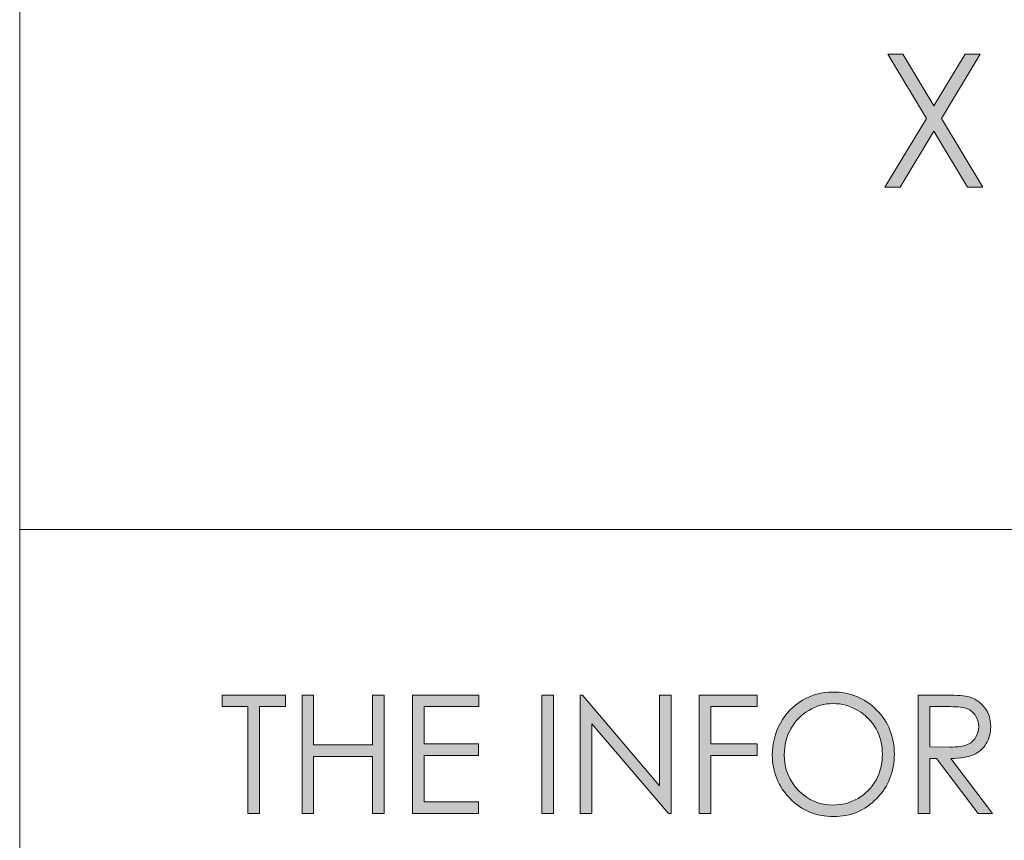
# Model space of a CAD drawing. Units: inches. Extents: x 9 to 1215, y 9 to 783.
# Drawn here: x 635 to 671, y 67 to 97 of the extents above; entities that cross this region are included whole.
import ezdxf

# ---------------------------------------------------------------- set-up
doc = ezdxf.new("R2010")
doc.units = ezdxf.units.IN
doc.header["$MEASUREMENT"] = 0
doc.layers.add('Layer 1', color=7, linetype='Continuous')

# ---------------------------------------------------------------- blocks, each defined once
blk = doc.blocks.new('block 51')
at = {"layer": 'Layer 1', "true_color": 0xffffff}
h = blk.add_hatch(color=7, dxfattribs=at)
h.dxf.hatch_style = 2
h.paths.add_polyline_path([(666.449, 95.772), (667, 95.772), (668.128, 93.894), (669.263, 95.772), (669.807, 95.772), (668.401, 93.439), (669.899, 90.945), (669.349, 90.945), (668.125, 92.982), (666.897, 90.945), (666.347, 90.945), (667.853, 93.437)])
at = {"layer": 'Layer 1', "lineweight": 0}
blk.add_lwpolyline([(666.449, 95.772), (667, 95.772), (668.128, 93.894), (669.263, 95.772), (669.807, 95.772), (668.401, 93.439), (669.899, 90.945), (669.349, 90.945), (668.125, 92.982), (666.897, 90.945), (666.347, 90.945), (667.853, 93.437), (666.449, 95.772)], dxfattribs=at)
blk = doc.blocks.new('block 53')
at = {"layer": 'Layer 1', "true_color": 0xffffff}
h = blk.add_hatch(color=7, dxfattribs=at)
h.dxf.hatch_style = 2
h.paths.add_polyline_path([(642.253, 72.062), (642.253, 72.484), (644.56, 72.484), (644.56, 72.062), (643.621, 72.062), (643.621, 68.175), (643.191, 68.175), (643.191, 72.062)])
h = blk.add_hatch(color=7, dxfattribs=at)
h.dxf.hatch_style = 2
h.paths.add_polyline_path([(645.161, 72.484), (645.582, 72.484), (645.582, 70.677), (647.726, 70.677), (647.726, 72.484), (648.146, 72.484), (648.146, 68.175), (647.726, 68.175), (647.726, 70.255), (645.582, 70.255), (645.582, 68.175), (645.161, 68.175)])
h = blk.add_hatch(color=7, dxfattribs=at)
h.dxf.hatch_style = 2
h.paths.add_polyline_path([(649.174, 72.484), (651.586, 72.484), (651.586, 72.062), (649.594, 72.062), (649.594, 70.712), (651.569, 70.712), (651.569, 70.29), (649.594, 70.29), (649.594, 68.597), (651.569, 68.597), (651.569, 68.175), (649.174, 68.175)])
h = blk.add_hatch(color=7, dxfattribs=at)
h.dxf.hatch_style = 2
h.paths.add_polyline_path([(653.876, 72.484), (654.297, 72.484), (654.297, 68.175), (653.876, 68.175)])
h = blk.add_hatch(color=7, dxfattribs=at)
h.dxf.hatch_style = 2
h.paths.add_polyline_path([(655.265, 68.175), (655.265, 72.484), (655.355, 72.484), (658.158, 69.181), (658.158, 72.484), (658.573, 72.484), (658.573, 68.175), (658.479, 68.175), (655.699, 71.438), (655.699, 68.175)])
h = blk.add_hatch(color=7, dxfattribs=at)
h.dxf.hatch_style = 2
h.paths.add_polyline_path([(659.598, 72.484), (661.707, 72.484), (661.707, 72.062), (660.018, 72.062), (660.018, 70.712), (661.707, 70.712), (661.707, 70.29), (660.018, 70.29), (660.018, 68.175), (659.598, 68.175)])
h = blk.add_hatch(color=7, dxfattribs=at)
h.dxf.hatch_style = 2
edge = h.paths.add_edge_path()
edge.add_spline(control_points=[(664.444, 72.593), (665.082, 72.593), (665.615, 72.375), (666.045, 71.939), (666.475, 71.504), (666.689, 70.968), (666.689, 70.331), (666.689, 69.7), (666.475, 69.165), (666.046, 68.726), (665.618, 68.286), (665.095, 68.066), (664.479, 68.066), (663.854, 68.066), (663.327, 68.285), (662.897, 68.723), (662.468, 69.16), (662.253, 69.689), (662.253, 70.311), (662.253, 70.725), (662.351, 71.108), (662.547, 71.462), (662.742, 71.815), (663.009, 72.092), (663.347, 72.292), (663.685, 72.492), (664.051, 72.593), (664.444, 72.593)], knot_values=[0, 0, 0, 0, 1, 1, 1, 2, 2, 2, 3, 3, 3, 4, 4, 4, 5, 5, 5, 6, 6, 6, 7, 7, 7, 8, 8, 8, 9, 9, 9, 9], degree=3, periodic=1)
edge = h.paths.add_edge_path()
edge.add_spline(control_points=[(664.463, 72.174), (664.151, 72.174), (663.855, 72.091), (663.577, 71.925), (663.298, 71.759), (663.08, 71.534), (662.923, 71.253), (662.767, 70.972), (662.688, 70.658), (662.688, 70.312), (662.688, 69.8), (662.861, 69.367), (663.208, 69.015), (663.556, 68.662), (663.974, 68.485), (664.463, 68.485), (664.789, 68.485), (665.092, 68.566), (665.37, 68.729), (665.648, 68.891), (665.865, 69.112), (666.021, 69.395), (666.177, 69.676), (666.254, 69.988), (666.254, 70.332), (666.254, 70.675), (666.177, 70.984), (666.021, 71.261), (665.865, 71.537), (665.646, 71.759), (665.362, 71.925), (665.08, 72.091), (664.78, 72.174), (664.463, 72.174)], knot_values=[0, 0, 0, 0, 1, 1, 1, 2, 2, 2, 3, 3, 3, 4, 4, 4, 5, 5, 5, 6, 6, 6, 7, 7, 7, 8, 8, 8, 9, 9, 9, 10, 10, 10, 11, 11, 11, 11], degree=3, periodic=1)
h = blk.add_hatch(color=7, dxfattribs=at)
h.dxf.hatch_style = 2
edge = h.paths.add_edge_path()
edge.add_spline(control_points=[(667.557, 72.484), (667.557, 72.484), (668.396, 72.484), (668.396, 72.484), (668.862, 72.484), (669.18, 72.465), (669.346, 72.426), (669.596, 72.367), (669.799, 72.241), (669.955, 72.049), (670.111, 71.856), (670.189, 71.619), (670.189, 71.337), (670.189, 71.103), (670.136, 70.896), (670.028, 70.719), (669.92, 70.54), (669.767, 70.406), (669.565, 70.315), (669.365, 70.225), (669.089, 70.178), (668.736, 70.176), (668.736, 70.176), (670.25, 68.175), (670.25, 68.175), (670.25, 68.175), (669.729, 68.175), (669.729, 68.175), (669.729, 68.175), (668.215, 70.176), (668.215, 70.176), (668.215, 70.176), (667.978, 70.176), (667.978, 70.176), (667.978, 70.176), (667.978, 68.175), (667.978, 68.175), (667.978, 68.175), (667.557, 68.175), (667.557, 68.175), (667.557, 68.175), (667.557, 72.484), (667.557, 72.484)], knot_values=[0, 0, 0, 0, 1, 1, 1, 2, 2, 2, 3, 3, 3, 4, 4, 4, 5, 5, 5, 6, 6, 6, 7, 7, 7, 8, 8, 8, 9, 9, 9, 10, 10, 10, 11, 11, 11, 12, 12, 12, 13, 13, 13, 14, 14, 14, 14], degree=3, periodic=1)
edge = h.paths.add_edge_path()
edge.add_spline(control_points=[(667.978, 72.062), (667.978, 72.062), (667.978, 70.598), (667.978, 70.598), (667.978, 70.598), (668.703, 70.592), (668.703, 70.592), (668.983, 70.592), (669.191, 70.619), (669.326, 70.674), (669.461, 70.729), (669.566, 70.815), (669.642, 70.936), (669.717, 71.056), (669.755, 71.19), (669.755, 71.339), (669.755, 71.483), (669.717, 71.614), (669.641, 71.732), (669.563, 71.851), (669.463, 71.936), (669.339, 71.986), (669.215, 72.037), (669.009, 72.062), (668.72, 72.062), (668.72, 72.062), (667.978, 72.062), (667.978, 72.062)], knot_values=[0, 0, 0, 0, 1, 1, 1, 2, 2, 2, 3, 3, 3, 4, 4, 4, 5, 5, 5, 6, 6, 6, 7, 7, 7, 8, 8, 8, 9, 9, 9, 9], degree=3, periodic=1)
at = {"layer": 'Layer 1', "lineweight": 0}
for points in [[(642.253, 72.062), (642.253, 72.484), (644.56, 72.484), (644.56, 72.062), (643.621, 72.062), (643.621, 68.175), (643.191, 68.175), (643.191, 72.062), (642.253, 72.062)], [(645.161, 72.484), (645.582, 72.484), (645.582, 70.677), (647.726, 70.677), (647.726, 72.484), (648.146, 72.484), (648.146, 68.175), (647.726, 68.175), (647.726, 70.255), (645.582, 70.255), (645.582, 68.175), (645.161, 68.175), (645.161, 72.484)], [(649.174, 72.484), (651.586, 72.484), (651.586, 72.062), (649.594, 72.062), (649.594, 70.712), (651.569, 70.712), (651.569, 70.29), (649.594, 70.29), (649.594, 68.597), (651.569, 68.597), (651.569, 68.175), (649.174, 68.175), (649.174, 72.484)], [(653.876, 72.484), (654.297, 72.484), (654.297, 68.175), (653.876, 68.175), (653.876, 72.484)], [(655.265, 68.175), (655.265, 72.484), (655.355, 72.484), (658.158, 69.181), (658.158, 72.484), (658.573, 72.484), (658.573, 68.175), (658.479, 68.175), (655.699, 71.438), (655.699, 68.175), (655.265, 68.175)], [(659.598, 72.484), (661.707, 72.484), (661.707, 72.062), (660.018, 72.062), (660.018, 70.712), (661.707, 70.712), (661.707, 70.29), (660.018, 70.29), (660.018, 68.175), (659.598, 68.175), (659.598, 72.484)]]:
    blk.add_lwpolyline(points, dxfattribs=at)
for points, knots in [([(664.444, 72.593), (665.082, 72.593), (665.615, 72.375), (666.045, 71.939), (666.475, 71.504), (666.689, 70.968), (666.689, 70.331), (666.689, 69.7), (666.475, 69.165), (666.046, 68.726), (665.618, 68.286), (665.095, 68.066), (664.479, 68.066), (663.854, 68.066), (663.327, 68.285), (662.897, 68.723), (662.468, 69.16), (662.253, 69.689), (662.253, 70.311), (662.253, 70.725), (662.351, 71.108), (662.547, 71.462), (662.742, 71.815), (663.009, 72.092), (663.347, 72.292), (663.685, 72.492), (664.051, 72.593), (664.444, 72.593)], [0, 0, 0, 0, 1, 1, 1, 2, 2, 2, 3, 3, 3, 4, 4, 4, 5, 5, 5, 6, 6, 6, 7, 7, 7, 8, 8, 8, 9, 9, 9, 9]), ([(667.557, 72.484), (667.557, 72.484), (668.396, 72.484), (668.396, 72.484), (668.862, 72.484), (669.18, 72.465), (669.346, 72.426), (669.596, 72.367), (669.799, 72.241), (669.955, 72.049), (670.111, 71.856), (670.189, 71.619), (670.189, 71.337), (670.189, 71.103), (670.136, 70.896), (670.028, 70.719), (669.92, 70.54), (669.767, 70.406), (669.565, 70.315), (669.365, 70.225), (669.089, 70.178), (668.736, 70.176), (668.736, 70.176), (670.25, 68.175), (670.25, 68.175), (670.25, 68.175), (669.729, 68.175), (669.729, 68.175), (669.729, 68.175), (668.215, 70.176), (668.215, 70.176), (668.215, 70.176), (667.978, 70.176), (667.978, 70.176), (667.978, 70.176), (667.978, 68.175), (667.978, 68.175), (667.978, 68.175), (667.557, 68.175), (667.557, 68.175), (667.557, 68.175), (667.557, 72.484), (667.557, 72.484)], [0, 0, 0, 0, 1, 1, 1, 2, 2, 2, 3, 3, 3, 4, 4, 4, 5, 5, 5, 6, 6, 6, 7, 7, 7, 8, 8, 8, 9, 9, 9, 10, 10, 10, 11, 11, 11, 12, 12, 12, 13, 13, 13, 14, 14, 14, 14]), ([(664.463, 72.174), (664.151, 72.174), (663.855, 72.091), (663.577, 71.925), (663.298, 71.759), (663.08, 71.534), (662.923, 71.253), (662.767, 70.972), (662.688, 70.658), (662.688, 70.312), (662.688, 69.8), (662.861, 69.367), (663.208, 69.015), (663.556, 68.662), (663.974, 68.485), (664.463, 68.485), (664.789, 68.485), (665.092, 68.566), (665.37, 68.729), (665.648, 68.891), (665.865, 69.112), (666.021, 69.395), (666.177, 69.676), (666.254, 69.988), (666.254, 70.332), (666.254, 70.675), (666.177, 70.984), (666.021, 71.261), (665.865, 71.537), (665.646, 71.759), (665.362, 71.925), (665.08, 72.091), (664.78, 72.174), (664.463, 72.174)], [0, 0, 0, 0, 1, 1, 1, 2, 2, 2, 3, 3, 3, 4, 4, 4, 5, 5, 5, 6, 6, 6, 7, 7, 7, 8, 8, 8, 9, 9, 9, 10, 10, 10, 11, 11, 11, 11]), ([(667.978, 72.062), (667.978, 72.062), (667.978, 70.598), (667.978, 70.598), (667.978, 70.598), (668.703, 70.592), (668.703, 70.592), (668.983, 70.592), (669.191, 70.619), (669.326, 70.674), (669.461, 70.729), (669.566, 70.815), (669.642, 70.936), (669.717, 71.056), (669.755, 71.19), (669.755, 71.339), (669.755, 71.483), (669.717, 71.614), (669.641, 71.732), (669.563, 71.851), (669.463, 71.936), (669.339, 71.986), (669.215, 72.037), (669.009, 72.062), (668.72, 72.062), (668.72, 72.062), (667.978, 72.062), (667.978, 72.062)], [0, 0, 0, 0, 1, 1, 1, 2, 2, 2, 3, 3, 3, 4, 4, 4, 5, 5, 5, 6, 6, 6, 7, 7, 7, 8, 8, 8, 9, 9, 9, 9])]:
    blk.add_open_spline(points, degree=3, knots=knots, dxfattribs=at)

msp = doc.modelspace()

# ---------------------------------------------------------------- linework, layer by layer
at = {"layer": 'Layer 1', "color": 9, "lineweight": 18, "true_color": 0xc0c0c0}
for points in [[(634.9, 35.9), (634.9, 177.4)], [(634.9, 78.5), (799.4, 78.5)]]:
    msp.add_lwpolyline(points, dxfattribs=at)

# ---------------------------------------------------------------- block references
at = {"layer": 'Layer 1'}
for name in ['block 51', 'block 53']:
    msp.add_blockref(name, (0, 0), dxfattribs=at)

doc.saveas('drawing.dxf')
